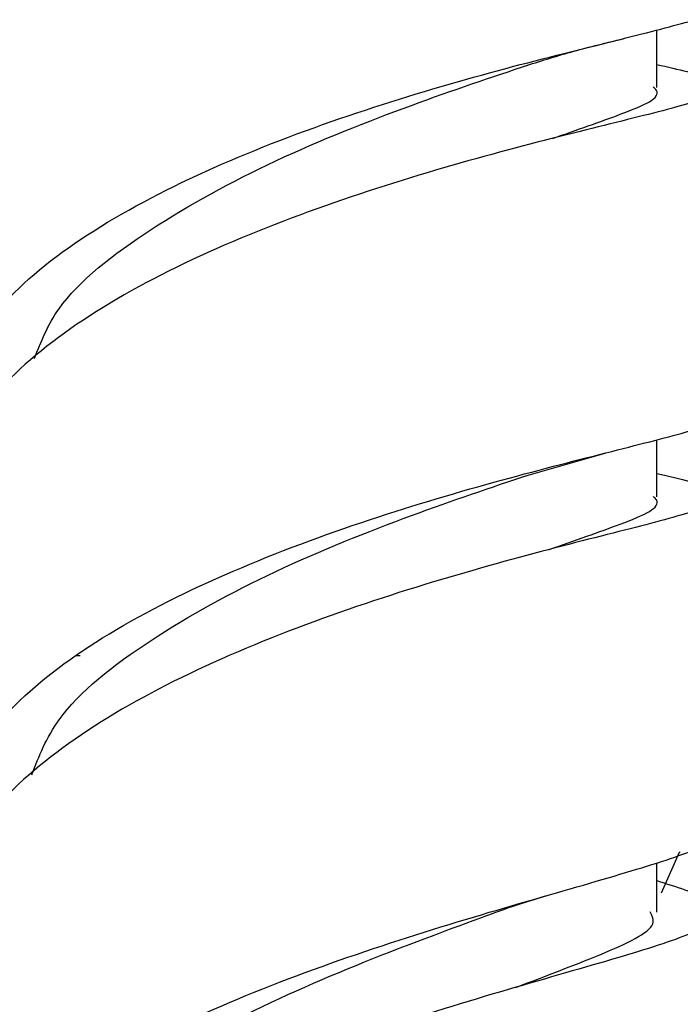
# Model space of a CAD drawing. Units: millimetres. Extents: x 3 to 5497, y 5 to 5495.
# Drawn here: x 1580 to 1592, y 1951 to 1968 of the extents above; entities that cross this region are included whole.
import ezdxf

# ---------------------------------------------------------------- set-up
doc = ezdxf.new("R2010")
doc.units = ezdxf.units.MM

msp = doc.modelspace()

# ---------------------------------------------------------------- linework, layer by layer
at = {"color": 7, "linetype": 'Continuous', "lineweight": 25}
for p, q in [((1591.166, 1967.189), (1591.166, 1968.213)), ((1591.166, 1959.917), (1591.166, 1960.93)), ((1588.837, 1960.292), (1590.248, 1960.694)), ((1580.851, 1957.102), (1580.929, 1957.102)), ((1591.562, 1953.602), (1591.238, 1952.878)), ((1591.58, 1953.602), (1591.562, 1953.602)), ((1591.164, 1952.543), (1591.164, 1953.418))]:
    msp.add_line(p, q, dxfattribs=at)
for points, knots in [([(1578.827, 1967.868), (1578.794, 1967.925), (1578.493, 1968.457), (1578.737, 1969.517), (1579.632, 1970.95), (1581.357, 1972.272), (1583.583, 1973.408), (1586.056, 1974.318), (1588.443, 1974.987), (1590.469, 1975.435), (1591.782, 1975.708), (1592.363, 1975.827), (1592.226, 1975.888), (1592.207, 1975.896)], [0, 0, 0, 0, 0.013192, 0.121349, 0.229682, 0.338043, 0.446255, 0.55419, 0.661757, 0.768923, 0.875726, 0.982222, 1, 1, 1, 1]), ([(1592.16, 1974.453), (1592.183, 1974.43), (1592.256, 1974.356), (1591.46, 1974.196), (1589.919, 1973.877), (1587.774, 1973.368), (1585.349, 1972.631), (1582.934, 1971.659), (1580.819, 1970.469), (1579.344, 1969.112), (1578.628, 1967.957), (1578.739, 1967.289), (1578.769, 1967.11)], [0, 0, 0, 0, 0.052935, 0.164819, 0.276883, 0.389246, 0.502031, 0.615304, 0.729082, 0.843308, 0.957845, 1, 1, 1, 1]), ([(1578.881, 1960.579), (1578.819, 1960.686), (1578.498, 1961.241), (1578.763, 1962.292), (1579.714, 1963.644), (1581.46, 1964.894), (1583.694, 1965.982), (1586.159, 1966.872), (1588.53, 1967.554), (1590.536, 1968.041), (1591.817, 1968.378), (1592.377, 1968.549), (1592.233, 1968.638), (1592.216, 1968.649)], [0, 0, 0, 0, 0.0252886, 0.1318667, 0.2385077, 0.3452006, 0.4519426, 0.5587114, 0.6654829, 0.7722416, 0.8789636, 0.9856505, 1, 1, 1, 1]), ([(1588.854, 1967.579), (1589.132, 1967.666), (1589.702, 1967.845), (1590.272, 1967.982), (1590.564, 1968.052)], [0, 0, 0, 0, 0.4880089, 1, 1, 1, 1]), ([(1591.166, 1967.597), (1591.357, 1967.553), (1592.028, 1967.398), (1592.375, 1967.228), (1592.102, 1966.991), (1590.948, 1966.688), (1589.115, 1966.245), (1586.818, 1965.617), (1584.351, 1964.784), (1582.019, 1963.745), (1580.14, 1962.534), (1578.887, 1961.221), (1578.753, 1960.318), (1578.688, 1959.878)], [0, 0, 0, 0, 0.0384263, 0.1348211, 0.2312341, 0.3276926, 0.4242181, 0.5208296, 0.6175421, 0.7143468, 0.8112359, 0.9081719, 1, 1, 1, 1]), ([(1580.117, 1962.375), (1580.234, 1962.672), (1580.554, 1963.48), (1582.12, 1964.696), (1584.355, 1965.923), (1586.855, 1966.911), (1588.23, 1967.37), (1588.906, 1967.595)], [0, 0, 0, 0, 0.127746, 0.347406, 0.567123, 0.786943, 1, 1, 1, 1]), ([(1589.312, 1966.283), (1589.743, 1966.433), (1590.725, 1966.776), (1591.286, 1967.022), (1591.122, 1967.175), (1591.101, 1967.195)], [0, 0, 0, 0, 0.404777, 0.923683, 1, 1, 1, 1]), ([(1578.886, 1953.243), (1578.779, 1953.578), (1578.525, 1954.374), (1579.147, 1955.648), (1580.53, 1956.974), (1582.576, 1958.164), (1584.983, 1959.17), (1587.448, 1959.965), (1589.666, 1960.553), (1591.31, 1960.962), (1592.213, 1961.21), (1592.177, 1961.334), (1592.163, 1961.381)], [0, 0, 0, 0, 0.078312, 0.186244, 0.294284, 0.40225, 0.509961, 0.617293, 0.724167, 0.830571, 0.936548, 1, 1, 1, 1]), ([(1591.166, 1960.333), (1591.376, 1960.285), (1592.054, 1960.129), (1592.381, 1959.955), (1592.068, 1959.715), (1590.893, 1959.4), (1589.052, 1958.942), (1586.758, 1958.297), (1584.3, 1957.445), (1581.976, 1956.389), (1580.106, 1955.159), (1578.867, 1953.832), (1578.748, 1952.924), (1578.691, 1952.483)], [0, 0, 0, 0, 0.042886, 0.138006, 0.233076, 0.328259, 0.423706, 0.519546, 0.615867, 0.7127, 0.810025, 0.907735, 1, 1, 1, 1]), ([(1580.072, 1954.983), (1580.199, 1955.312), (1580.526, 1956.152), (1582.115, 1957.4), (1584.352, 1958.631), (1586.848, 1959.623), (1588.223, 1960.085), (1588.897, 1960.311)], [0, 0, 0, 0, 0.139799, 0.357461, 0.57468, 0.791411, 1, 1, 1, 1]), ([(1589.254, 1958.982), (1589.706, 1959.141), (1590.71, 1959.494), (1591.286, 1959.748), (1591.122, 1959.903), (1591.101, 1959.923)], [0, 0, 0, 0, 0.416414, 0.925135, 1, 1, 1, 1]), ([(1578.867, 1945.932), (1578.767, 1946.26), (1578.536, 1947.018), (1579.199, 1948.218), (1580.61, 1949.456), (1582.663, 1950.582), (1585.065, 1951.555), (1587.518, 1952.354), (1589.721, 1952.982), (1591.345, 1953.46), (1592.223, 1953.78), (1592.176, 1953.952), (1592.159, 1954.013)], [0, 0, 0, 0, 0.081546, 0.188734, 0.296003, 0.403339, 0.510734, 0.618147, 0.725548, 0.832908, 0.940205, 1, 1, 1, 1]), ([(1591.164, 1953.105), (1591.505, 1952.995), (1592.24, 1952.759), (1592.364, 1952.456), (1591.695, 1952.099), (1590.221, 1951.655), (1588.153, 1951.07), (1585.742, 1950.319), (1583.299, 1949.392), (1581.116, 1948.304), (1579.526, 1947.089), (1578.69, 1946.008), (1578.754, 1945.354), (1578.776, 1945.134)], [0, 0, 0, 0, 0.083527, 0.179581, 0.275666, 0.371826, 0.468083, 0.564469, 0.660979, 0.757604, 0.854305, 0.951034, 1, 1, 1, 1]), ([(1588.239, 1952.518), (1588.427, 1952.585), (1588.761, 1952.703), (1589.12, 1952.808), (1589.276, 1952.854)], [0, 0, 0, 0, 0.565549, 1, 1, 1, 1]), ([(1580.04, 1947.391), (1580.105, 1947.632), (1580.303, 1948.359), (1581.679, 1949.513), (1583.81, 1950.756), (1586.231, 1951.782), (1587.617, 1952.289), (1588.268, 1952.527)], [0, 0, 0, 0, 0.112757, 0.341084, 0.569531, 0.797955, 1, 1, 1, 1]), ([(1588.659, 1951.206), (1589.224, 1951.421), (1590.4, 1951.867), (1591.197, 1952.262), (1591.078, 1952.487), (1591.047, 1952.548)], [0, 0, 0, 0, 0.403815, 0.840309, 1, 1, 1, 1])]:
    msp.add_open_spline(points, degree=3, knots=knots, dxfattribs=at)

doc.saveas('drawing.dxf')
